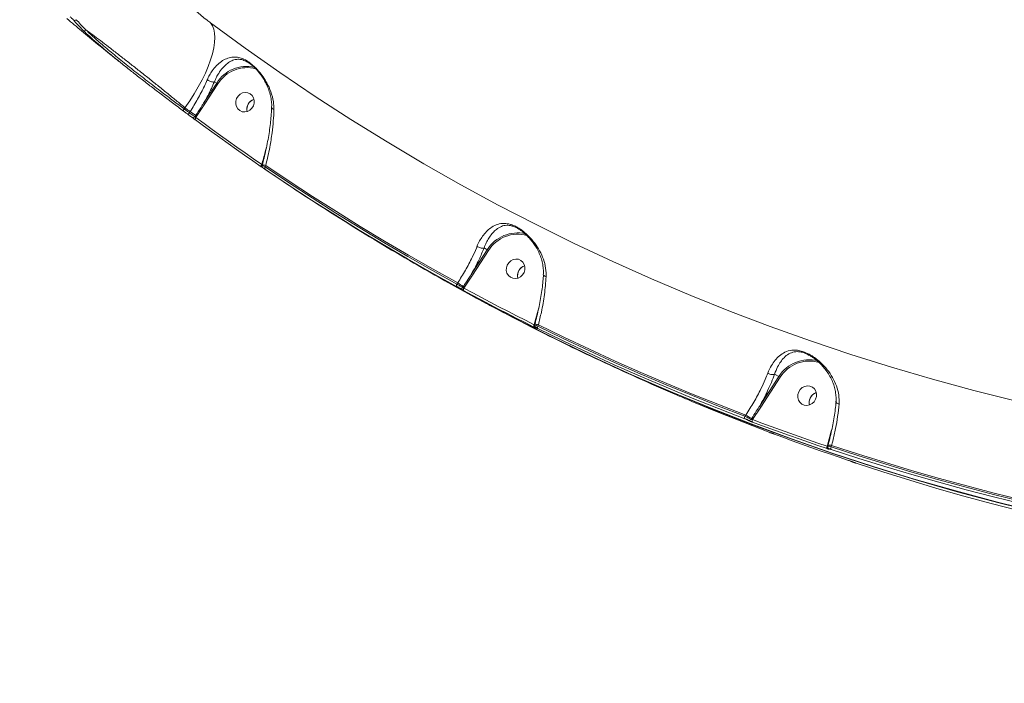
# Model space of a CAD drawing. Units: millimetres. Extents: x 16193 to 27986, y 445 to 11346.
# Drawn here: x 22893 to 23340, y 2400 to 2701 of the extents above; entities that cross this region are included whole.
import ezdxf

# ---------------------------------------------------------------- set-up
doc = ezdxf.new("R2010")
doc.units = ezdxf.units.MM
doc.layers.add('DiKom', color=7, linetype='Continuous')

msp = doc.modelspace()

# ---------------------------------------------------------------- linework, layer by layer
at = {"layer": 'DiKom', "color": 7, "linetype": 'Continuous', "lineweight": 15}
for p, q in [((22976.59, 2662.95), (22982.5, 2672.04)), ((22983.05, 2671.69), (22977.14, 2662.6)), ((22981.44, 2672.63), (22982.5, 2672.04)), ((22968.13, 2660.88), (22967.72, 2660.36)), ((22977.14, 2662.6), (22973.56, 2657.17)), ((22970.1, 2658.59), (22970.46, 2659.15)), ((22972.62, 2656.84), (22973.05, 2657.5)), ((22973.56, 2657.17), (22973.08, 2656.42)), ((23004.68, 2641.54), (23005.07, 2642.95)), ((23003.15, 2634.95), (23003.08, 2634.71)), ((23003.08, 2634.88), (23003.11, 2634.8)), ((23003.47, 2633.63), (23003.52, 2633.6)), ((23003.52, 2633.6), (23003.52, 2633.59)), ((23004.73, 2634.74), (23004.54, 2634.07)), ((23004.32, 2633.06), (23004.52, 2632.92)), ((23097.9, 2585.3), (23105.18, 2596.51)), ((23105.73, 2596.16), (23098.45, 2584.96)), ((23103.72, 2597.31), (23105.18, 2596.51)), ((23098.45, 2584.96), (23094.87, 2579.51)), ((23091.4, 2580.93), (23091.76, 2581.49)), ((23094.03, 2579.35), (23094.35, 2579.84)), ((23094.87, 2579.51), (23094.59, 2579.08)), ((23110.4, 2569.14), (23112.72, 2567.93)), ((23126.47, 2562.64), (23128.2, 2569.02)), ((23128.2, 2569.02), (23128.54, 2570.23)), ((23126.43, 2562.51), (23126.47, 2562.64)), ((23126.74, 2562.67), (23126.63, 2562.27)), ((23126.74, 2562.67), (23126.74, 2562.68)), ((23128.32, 2562.46), (23128.14, 2561.81)), ((23126.55, 2561.91), (23127.93, 2561.21)), ((23128.04, 2560.73), (23128.24, 2560.63)), ((23251.14, 2548.6), (23250.42, 2548.99)), ((23235.42, 2540.05), (23237.35, 2538.99)), ((23228.56, 2525.46), (23237.35, 2538.99)), ((23237.9, 2538.64), (23229.11, 2525.11)), ((23229.11, 2525.11), (23225.46, 2519.56)), ((23221.98, 2520.97), (23222.35, 2521.54)), ((23224.72, 2519.55), (23224.94, 2519.89)), ((23225.46, 2519.56), (23225.38, 2519.45)), ((23259.41, 2507.9), (23261.11, 2514.17)), ((23261.11, 2514.17), (23261.44, 2515.34)), ((23259.28, 2507.41), (23259.41, 2507.9)), ((23259.68, 2507.94), (23259.52, 2507.37)), ((23259.68, 2507.94), (23259.68, 2507.94)), ((23261.26, 2507.73), (23261.08, 2507.09))]:
    msp.add_line(p, q, dxfattribs=at)
at = {"layer": 'DiKom', "color": 7, "linetype": 'Continuous', "lineweight": 15, "flags": 128}
for points in [[(22968.13, 2660.88), (22970.29, 2664.01), (22972.31, 2667.18), (22974.17, 2670.35), (22975.86, 2673.51), (22977.35, 2676.62), (22978.64, 2679.65), (22979.71, 2682.58), (22980.56, 2685.38), (22981.17, 2688.02), (22981.54, 2690.48), (22981.67, 2692.74), (22981.55, 2694.77), (22981.19, 2696.57), (22980.59, 2698.1), (22979.76, 2699.36)], [(22979.76, 2699.36), (22995.35, 2687.94), (23011.15, 2676.83), (23027.15, 2666.03), (23043.36, 2655.54), (23059.77, 2645.37), (23076.36, 2635.51), (23093.15, 2625.98), (23110.11, 2616.77), (23127.25, 2607.9), (23144.56, 2599.35), (23162.03, 2591.14), (23179.66, 2583.26), (23197.44, 2575.73), (23215.37, 2568.53), (23233.45, 2561.68), (23251.66, 2555.18), (23270, 2549.02), (23288.46, 2543.21), (23307.04, 2537.76), (23325.74, 2532.65), (23344.54, 2527.91)], [(22991.5, 2665.05), (22991.13, 2663.83), (22991.1, 2662.57), (22991.42, 2661.38), (22992.05, 2660.35), (22992.94, 2659.57), (22994.03, 2659.1), (22995.22, 2658.97), (22996.42, 2659.21), (22997.53, 2659.78), (22998.46, 2660.64), (22999.14, 2661.73), (22999.51, 2662.95), (22999.53, 2664.21), (22999.22, 2665.4), (22998.59, 2666.43), (22997.69, 2667.21), (22996.61, 2667.69), (22995.42, 2667.81), (22994.22, 2667.58), (22993.11, 2667.01), (22992.17, 2666.14), (22991.5, 2665.05)], [(22967.72, 2660.36), (22967.61, 2660.2), (22967.53, 2660.05), (22967.46, 2659.89), (22967.41, 2659.75), (22967.38, 2659.62), (22967.38, 2659.51), (22967.41, 2659.43), (22967.46, 2659.38)], [(22967.72, 2660.36), (22968.02, 2660.14), (22968.31, 2659.92), (22968.61, 2659.7), (22968.91, 2659.48), (22969.2, 2659.25), (22969.5, 2659.03), (22969.8, 2658.81), (22970.1, 2658.59)], [(22970.46, 2659.15), (22970.17, 2659.36), (22969.87, 2659.58), (22969.58, 2659.79), (22969.29, 2660.01), (22969, 2660.23), (22968.71, 2660.44), (22968.42, 2660.66), (22968.13, 2660.88)], [(22969.83, 2657.6), (22969.54, 2657.82), (22969.24, 2658.05), (22968.94, 2658.27), (22968.64, 2658.49), (22968.35, 2658.71), (22968.05, 2658.93), (22967.75, 2659.15), (22967.46, 2659.38)], [(22970.1, 2658.59), (22969.99, 2658.43), (22969.9, 2658.27), (22969.83, 2658.12), (22969.79, 2657.98), (22969.76, 2657.85), (22969.76, 2657.74), (22969.79, 2657.66), (22969.83, 2657.6)], [(22973.08, 2656.42), (22972.97, 2656.26), (22972.89, 2656.1), (22972.82, 2655.95), (22972.77, 2655.8), (22972.75, 2655.68), (22972.75, 2655.57), (22972.77, 2655.49), (22972.82, 2655.43)], [(22973.08, 2656.42), (22976.77, 2653.7), (22980.48, 2651.01), (22984.19, 2648.32), (22987.92, 2645.66), (22991.66, 2643.01), (22995.41, 2640.37), (22999.17, 2637.76), (23002.95, 2635.16)], [(23002.71, 2634.15), (22998.94, 2636.75), (22995.17, 2639.37), (22991.42, 2642), (22987.68, 2644.66), (22983.94, 2647.32), (22980.23, 2650.01), (22976.52, 2652.71), (22972.82, 2655.43)], [(23002.95, 2635.16), (23002.85, 2635), (23002.76, 2634.83), (23002.7, 2634.67), (23002.66, 2634.53), (23002.64, 2634.4), (23002.64, 2634.29), (23002.67, 2634.2), (23002.71, 2634.15)], [(23003.08, 2634.88), (23003.11, 2634.88), (23003.13, 2634.87)], [(23004.54, 2634.07), (23004.44, 2633.91), (23004.36, 2633.75), (23004.3, 2633.59), (23004.25, 2633.44), (23004.23, 2633.31), (23004.24, 2633.2), (23004.26, 2633.12), (23004.31, 2633.06)], [(23004.54, 2634.07), (23015.11, 2626.96), (23025.77, 2619.99), (23036.51, 2613.14), (23047.33, 2606.43), (23058.23, 2599.85), (23069.21, 2593.41), (23080.26, 2587.1), (23091.4, 2580.93)], [(23091.76, 2581.49), (23080.6, 2587.67), (23069.52, 2593.99), (23058.52, 2600.45), (23047.6, 2607.04), (23036.75, 2613.77), (23025.99, 2620.63), (23015.32, 2627.62), (23004.73, 2634.74)], [(23091.24, 2579.88), (23080.09, 2586.06), (23069.03, 2592.37), (23058.04, 2598.82), (23047.13, 2605.4), (23036.3, 2612.12), (23025.55, 2618.97), (23014.89, 2625.95), (23004.31, 2633.06)], [(23114.18, 2589.52), (23113.82, 2588.3), (23113.79, 2587.04), (23114.1, 2585.85), (23114.73, 2584.82), (23115.63, 2584.04), (23116.72, 2583.56), (23117.91, 2583.44), (23119.11, 2583.67), (23120.22, 2584.24), (23121.15, 2585.11), (23121.82, 2586.2), (23122.19, 2587.42), (23122.22, 2588.68), (23121.9, 2589.87), (23121.27, 2590.9), (23120.38, 2591.68), (23119.29, 2592.15), (23118.1, 2592.28), (23116.9, 2592.05), (23115.79, 2591.47), (23114.86, 2590.61), (23114.18, 2589.52)], [(23085.95, 2582.42), (23100.79, 2574.25), (23118.02, 2565.16), (23135.42, 2556.39), (23152.98, 2547.95), (23170.71, 2539.83), (23188.58, 2532.05), (23206.61, 2524.61), (23224.77, 2517.5), (23243.08, 2510.73), (23261.51, 2504.31), (23280.07, 2498.22), (23298.75, 2492.48), (23317.55, 2487.09), (23336.45, 2482.05), (23355.46, 2477.36), (23374.57, 2473.02), (23393.76, 2469.03), (23413.05, 2465.39), (23432.41, 2462.11), (23451.84, 2459.19), (23471.35, 2456.62)], [(23091.4, 2580.93), (23091.31, 2580.76), (23091.24, 2580.59), (23091.19, 2580.43), (23091.16, 2580.27), (23091.15, 2580.14), (23091.16, 2580.03), (23091.19, 2579.94), (23091.24, 2579.88)], [(23472.01, 2456.25), (23452.51, 2458.82), (23433.07, 2461.74), (23413.71, 2465.02), (23394.43, 2468.66), (23375.23, 2472.65), (23356.13, 2476.99), (23337.12, 2481.68), (23318.21, 2486.73), (23299.42, 2492.12), (23280.74, 2497.86), (23262.18, 2503.94), (23243.74, 2510.37), (23225.44, 2517.13), (23207.27, 2524.24), (23189.25, 2531.69), (23171.37, 2539.47), (23153.65, 2547.58), (23136.08, 2556.02), (23118.68, 2564.79), (23101.45, 2573.88), (23092.03, 2579.03)], [(23094.59, 2579.08), (23094.5, 2578.91), (23094.44, 2578.74), (23094.38, 2578.57), (23094.35, 2578.42), (23094.34, 2578.28), (23094.35, 2578.17), (23094.38, 2578.08), (23094.43, 2578.03)], [(23126.3, 2561.44), (23122.29, 2563.45), (23118.28, 2565.48), (23114.28, 2567.53), (23110.3, 2569.6), (23106.32, 2571.68), (23102.35, 2573.78), (23098.38, 2575.89), (23094.43, 2578.03)], [(23094.59, 2579.08), (23098.54, 2576.95), (23102.5, 2574.84), (23106.46, 2572.74), (23110.44, 2570.66), (23114.42, 2568.6), (23118.42, 2566.55), (23122.42, 2564.52), (23126.43, 2562.51)], [(23126.43, 2562.51), (23126.35, 2562.34), (23126.29, 2562.16), (23126.24, 2561.99), (23126.21, 2561.84), (23126.21, 2561.7), (23126.22, 2561.59), (23126.25, 2561.5), (23126.3, 2561.44)], [(23222.35, 2521.54), (23210.37, 2526.15), (23198.46, 2530.9), (23186.6, 2535.8), (23174.81, 2540.84), (23163.09, 2546.03), (23151.43, 2551.37), (23139.84, 2556.84), (23128.32, 2562.46)], [(23126.97, 2561.21), (23127.01, 2561.18), (23127.15, 2561.09)], [(23221.93, 2519.87), (23209.97, 2524.48), (23198.06, 2529.22), (23186.22, 2534.12), (23174.45, 2539.16), (23162.74, 2544.34), (23151.09, 2549.67), (23139.51, 2555.13), (23128.01, 2560.75)], [(23128.14, 2561.81), (23139.64, 2556.21), (23151.2, 2550.74), (23162.84, 2545.42), (23174.54, 2540.24), (23186.31, 2535.21), (23198.14, 2530.32), (23210.03, 2525.57), (23221.98, 2520.97)], [(23246.35, 2532), (23245.98, 2530.78), (23245.96, 2529.52), (23246.27, 2528.33), (23246.9, 2527.3), (23247.8, 2526.52), (23248.88, 2526.05), (23250.08, 2525.92), (23251.28, 2526.15), (23252.39, 2526.73), (23253.32, 2527.59), (23253.99, 2528.68), (23254.36, 2529.9), (23254.39, 2531.16), (23254.07, 2532.35), (23253.44, 2533.38), (23252.55, 2534.16), (23251.46, 2534.63), (23250.27, 2534.76), (23249.07, 2534.53), (23247.96, 2533.96), (23247.03, 2533.09), (23246.35, 2532)], [(23197.94, 2527.7), (23209.37, 2522.97), (23221.27, 2518.23), (23233.23, 2513.62)], [(23259.25, 2506.3), (23254.99, 2507.74), (23250.73, 2509.2), (23246.48, 2510.68), (23242.24, 2512.18), (23238, 2513.69), (23233.77, 2515.22), (23229.55, 2516.78), (23225.33, 2518.34)], [(23225.38, 2519.45), (23229.6, 2517.88), (23233.81, 2516.33), (23238.04, 2514.8), (23242.27, 2513.29), (23246.51, 2511.79), (23250.76, 2510.31), (23255.01, 2508.85), (23259.28, 2507.41)], [(23234.33, 2513.26), (23234.26, 2513.27), (23234.1, 2513.32)], [(23234.97, 2513.01), (23239.19, 2511.45), (23243.41, 2509.89), (23247.64, 2508.36), (23251.88, 2506.85), (23256.12, 2505.35), (23260.37, 2503.87), (23264.63, 2502.41), (23268.9, 2500.97)], [(23359.57, 2478.46), (23347.1, 2481.38), (23334.67, 2484.44), (23322.28, 2487.66), (23309.94, 2491.03), (23297.65, 2494.54), (23285.4, 2498.21), (23273.21, 2502.02), (23261.06, 2505.98)], [(23261.08, 2507.09), (23273.22, 2503.13), (23285.4, 2499.33), (23297.64, 2495.66), (23309.92, 2492.15), (23322.25, 2488.79), (23334.63, 2485.57), (23347.05, 2482.51), (23359.51, 2479.6)], [(23359.89, 2480.18), (23347.41, 2483.1), (23334.96, 2486.17), (23322.56, 2489.39), (23310.2, 2492.76), (23297.89, 2496.28), (23285.63, 2499.94), (23273.42, 2503.76), (23261.26, 2507.73)], [(23272.36, 2499.73), (23284.51, 2495.77), (23296.71, 2491.96), (23308.95, 2488.29), (23321.25, 2484.78), (23333.59, 2481.41), (23345.97, 2478.19), (23358.4, 2475.13), (23370.88, 2472.21)]]:
    msp.add_lwpolyline(points, dxfattribs=at)
at = {"layer": 'DiKom', "color": 3, "lineweight": 15}
msp.add_arc((23569.22, 3573.58), 3128.87, 228.83059, 347.35278, dxfattribs=at)
at = {"layer": 'DiKom', "color": 7, "linetype": 'Continuous', "lineweight": 15}
for centre, radius, start, end in [((22918.12, 2701.48), 0.989, 234.2119, 318.2618), ((22922.49, 2696.75), 0.941, 239.9122, 322.7806), ((22996.2, 2663.54), 16.12, 77.7338, 148.177), ((22996.3, 2663.47), 15.6, 75.2034, 148.1922), ((22976.97, 2662.69), 10.87, 55.9677, 59.4056), ((23000.95, 2660.28), 4.73, 108.6651, 193.462), ((23000.92, 2660.33), 4.68, 108.5423, 156.231), ((22971.06, 2653.59), 10.87, 55.9676, 59.4057), ((23000.85, 2660.27), 4.64, 155.307, 193.6601), ((23005.53, 2711.39), 62.93, 236.1299, 238.9253), ((22971.81, 2657.31), 0.933, 238.531, 330.0749), ((22966.55, 2646.72), 12.59, 56.1299, 58.9253), ((23003.8, 2634.43), 0.849, 147.8363, 228.5639), ((23003.37, 2630.64), 4.32, 71.6247, 92.8723), ((23118.87, 2588.02), 16.11, 77.0181, 148.195), ((23118.98, 2587.95), 15.59, 74.5243, 148.2088), ((23099.65, 2587.15), 10.87, 55.9677, 59.4056), ((23123.63, 2584.75), 4.73, 108.6688, 193.4583), ((23123.6, 2584.79), 4.68, 108.5423, 156.231), ((23092.37, 2575.95), 10.87, 55.9676, 59.4057), ((23123.54, 2584.74), 4.64, 155.307, 193.6601), ((23126.83, 2633.74), 62.93, 236.1299, 238.9253), ((23093.21, 2579.82), 0.944, 246.4682, 330.0533), ((23087.85, 2569.06), 12.59, 56.1299, 58.9253), ((23127, 2564.74), 2.16, 255.8316, 262.4673), ((23126.93, 2558.25), 4.44, 71.8028, 92.4696), ((23128.97, 2561.17), 1.06, 142.3753, 203.6436), ((23251.02, 2530.52), 16.08, 75.8652, 148.224), ((23251.13, 2530.45), 15.56, 73.4475, 148.2349), ((23231.82, 2529.64), 10.87, 55.9677, 59.4056), ((23255.8, 2527.23), 4.73, 108.6698, 193.4573), ((23255.77, 2527.28), 4.68, 108.5423, 156.231), ((23255.71, 2527.22), 4.64, 155.307, 193.6601), ((23223.03, 2516.11), 10.87, 55.9676, 59.4057), ((23222.96, 2520.38), 1.14, 148.3812, 206.0694), ((23257.42, 2573.79), 62.93, 236.1299, 238.9253), ((23223.89, 2520.03), 0.957, 254.3359, 330.0759), ((23218.44, 2509.11), 12.59, 56.1299, 58.9253), ((23226.35, 2518.85), 1.14, 148.3832, 206.4975), ((23260.29, 2506.84), 1.17, 150.4763, 207.3292), ((23259.94, 2510), 2.16, 255.8316, 262.4673), ((23259.87, 2503.51), 4.44, 71.8092, 92.4552), ((23260.47, 2507.03), 0.947, 225.2277, 250.5415), ((23262.11, 2506.51), 1.18, 150.7899, 207.0403)]:
    msp.add_arc(centre, radius, start, end, dxfattribs=at)
for points, knots in [([(22970.45, 2707.49), (22970.76, 2707.11), (22971.4, 2706.35), (22973.3, 2704.58), (22975.62, 2702.6), (22977.88, 2700.78), (22979.22, 2699.77), (22979.76, 2699.36)], [0, 0, 0, 0, 0.209907, 0.422895, 0.638264, 0.855354, 1, 1, 1, 1]), ([(22914.62, 2701.29), (22916.82, 2699.44), (22923.78, 2693.58), (22931.66, 2687.09), (22937.41, 2682.56), (22938.28, 2681.87)], [0, 0, 0, 0, 0.281907, 0.891171, 1, 1, 1, 1]), ([(22917.54, 2700.68), (22917.46, 2700.77), (22917.29, 2700.97), (22916.91, 2701.35), (22916.49, 2701.74), (22916.23, 2701.97), (22916.1, 2702.08)], [0, 0, 0, 0, 0.297464, 0.589027, 0.802845, 1, 1, 1, 1]), ([(22922.02, 2695.94), (22921.15, 2696.8), (22919.4, 2698.53), (22918.17, 2699.96), (22917.54, 2700.68)], [0, 0, 0, 0, 0.496492, 1, 1, 1, 1]), ([(22918.86, 2700.82), (22919.46, 2700.13), (22920.67, 2698.73), (22922.38, 2697.03), (22923.24, 2696.18)], [0, 0, 0, 0, 0.496483, 1, 1, 1, 1]), ([(22968.13, 2660.88), (22966.8, 2661.97), (22964.14, 2664.17), (22959.94, 2667.59), (22955.63, 2671.06), (22951.27, 2674.55), (22946.92, 2678.01), (22942.61, 2681.4), (22938.42, 2684.66), (22934.4, 2687.77), (22930.61, 2690.67), (22927.08, 2693.33), (22924.69, 2695.11), (22923.47, 2696.01), (22923.24, 2696.18)], [0, 0, 0, 0, 0.087443, 0.174885, 0.263313, 0.352018, 0.440446, 0.529749, 0.619339, 0.708642, 0.798551, 0.888751, 0.97866, 1, 1, 1, 1]), ([(22923.24, 2696.18), (22924.58, 2694.9), (22926.61, 2692.97), (22929.91, 2690.07), (22933.43, 2687.06), (22937.3, 2683.86), (22941.4, 2680.56), (22945.63, 2677.2), (22950.01, 2673.79), (22954.42, 2670.4), (22958.35, 2667.41), (22962.85, 2664), (22966.09, 2661.58), (22967.72, 2660.36)], [0, 0, 0, 0, 0.130741, 0.197815, 0.265384, 0.396115, 0.463201, 0.530784, 0.661198, 0.728102, 0.795493, 0.896889, 1, 1, 1, 1]), ([(22967.46, 2659.38), (22965.8, 2660.61), (22962.5, 2663.09), (22957.56, 2666.83), (22952.81, 2670.46), (22948.31, 2673.93), (22943.87, 2677.4), (22939.57, 2680.82), (22935.44, 2684.16), (22931.56, 2687.38), (22928, 2690.44), (22924.76, 2693.33), (22922.93, 2695.07), (22922.02, 2695.94)], [0, 0, 0, 0, 0.102184, 0.204368, 0.292491, 0.380892, 0.469013, 0.557403, 0.646077, 0.734468, 0.822883, 0.911581, 1, 1, 1, 1]), ([(22978.16, 2673.51), (22978.51, 2674.24), (22979.21, 2675.72), (22980.64, 2677.96), (22982.44, 2680.13), (22984.62, 2681.97), (22986.92, 2683.25), (22989.14, 2683.87), (22991.34, 2683.93), (22993.57, 2683.48), (22995.69, 2682.51), (22997.53, 2681.27), (22998.95, 2680.13), (23000.35, 2678.8), (23001.95, 2677.04), (23003.63, 2674.84), (23005.52, 2671.77), (23007.18, 2668.06), (23008.3, 2663.96), (23008.4, 2661.24), (23008.44, 2660.02)], [0, 0, 0, 0, 0.0446305, 0.0901844, 0.1578887, 0.2276906, 0.2976102, 0.3691165, 0.424259, 0.4808154, 0.5408157, 0.5708599, 0.6019605, 0.6340833, 0.6670382, 0.7192629, 0.7727753, 0.8517178, 0.932987, 1, 1, 1, 1]), ([(22996.22, 2681.71), (22995.57, 2682.03), (22994.2, 2682.72), (22992.47, 2682.92), (22990.66, 2682.75), (22988.82, 2682.03), (22986.94, 2680.74), (22985.12, 2678.92), (22983.59, 2676.86), (22982.36, 2674.71), (22981.73, 2673.35), (22981.43, 2672.63), (22981.43, 2672.63)], [0, 0, 0, 0, 0.0901687, 0.1913987, 0.2960587, 0.4293638, 0.5653619, 0.6955685, 0.8289431, 0.9137167, 0.999955, 1, 1, 1, 1]), ([(22996.57, 2681.55), (22996.56, 2681.55), (22996.43, 2681.63), (22996.32, 2681.67), (22996.22, 2681.71)], [0, 0, 0, 0, 0.07851, 1, 1, 1, 1]), ([(22996.56, 2681.54), (22996.71, 2681.45), (22997.21, 2681.16), (22998.13, 2680.48), (22999.26, 2679.52), (23000.4, 2678.38), (23001.54, 2677.07), (23002.71, 2675.53), (23003.87, 2673.76), (23004.98, 2671.72), (23005.98, 2669.43), (23006.78, 2666.95), (23007.28, 2664.4), (23007.49, 2662.38), (23007.41, 2661.24), (23007.39, 2660.95)], [0, 0, 0, 0, 0.024954, 0.082552, 0.140638, 0.201373, 0.267241, 0.341074, 0.425997, 0.519845, 0.625128, 0.736874, 0.849683, 0.96162, 1, 1, 1, 1]), ([(22970.46, 2659.15), (22971.62, 2661.03), (22973.99, 2664.85), (22976.49, 2669.71), (22977.75, 2672.57), (22978.16, 2673.51)], [0, 0, 0, 0, 0.395874, 0.80322, 1, 1, 1, 1]), ([(22981.44, 2672.63), (22981, 2671.64), (22980.07, 2669.55), (22978.46, 2666.31), (22977.21, 2664.07), (22976.59, 2662.95)], [0, 0, 0, 0, 0.309353, 0.653214, 1, 1, 1, 1]), ([(22981.43, 2672.63), (22981.27, 2672.59), (22980.93, 2672.52), (22980.2, 2672.62), (22979.41, 2672.85), (22978.75, 2673.15), (22978.35, 2673.38), (22978.2, 2673.48), (22978.16, 2673.51)], [0, 0, 0, 0, 0.212342, 0.424684, 0.637027, 0.84937, 0.965475, 1, 1, 1, 1]), ([(22981.43, 2672.63), (22981.44, 2672.63), (22981.44, 2672.63), (22981.44, 2672.63), (22981.44, 2672.63)], [0, 0, 0, 0, 0.802565, 1, 1, 1, 1]), ([(22973.05, 2657.5), (22973.23, 2657.78), (22974.14, 2659.17), (22975.33, 2660.98), (22976.32, 2662.53), (22976.59, 2662.95)], [0, 0, 0, 0, 0.153656, 0.768303, 1, 1, 1, 1]), ([(23007.41, 2660.93), (23007.4, 2660.5), (23007.35, 2659), (23007.13, 2656.27), (23006.76, 2652.79), (23006.25, 2649.19), (23005.62, 2645.52), (23004.86, 2641.8), (23004.04, 2638.27), (23003.42, 2636), (23003.14, 2634.96)], [0, 0, 0, 0, 0.0532962, 0.1876183, 0.3235497, 0.4610332, 0.5999063, 0.7399086, 0.8807021, 1, 1, 1, 1]), ([(23007.45, 2660.95), (23007.45, 2660.85), (23007.46, 2660.63), (23007.78, 2660.32), (23008.17, 2660.12), (23008.4, 2660.03), (23008.44, 2660.02)], [0, 0, 0, 0, 0.270997, 0.624688, 0.939716, 1, 1, 1, 1]), ([(22971.33, 2656.51), (22971.24, 2656.57), (22971.07, 2656.69), (22970.7, 2656.96), (22970.3, 2657.26), (22970, 2657.48), (22969.85, 2657.59), (22969.83, 2657.6)], [0, 0, 0, 0, 0.240736, 0.481357, 0.722092, 0.962799, 1, 1, 1, 1]), ([(22970.1, 2658.59), (22970.13, 2658.57), (22970.38, 2658.39), (22970.87, 2658.04), (22971.56, 2657.56), (22972.19, 2657.13), (22972.48, 2656.94), (22972.62, 2656.84)], [0, 0, 0, 0, 0.0372364, 0.2781056, 0.5188615, 0.7593902, 1, 1, 1, 1]), ([(22972.82, 2655.43), (22972.8, 2655.44), (22972.66, 2655.55), (22972.36, 2655.77), (22971.95, 2656.07), (22971.58, 2656.33), (22971.41, 2656.45), (22971.33, 2656.51)], [0, 0, 0, 0, 0.037232, 0.277876, 0.518581, 0.759234, 1, 1, 1, 1]), ([(22972.62, 2656.84), (22972.65, 2656.82), (22972.7, 2656.77), (22972.81, 2656.67), (22972.94, 2656.55), (22973.03, 2656.47), (22973.07, 2656.43), (22973.08, 2656.42)], [0, 0, 0, 0, 0.240255, 0.481153, 0.722279, 0.962859, 1, 1, 1, 1]), ([(23008.44, 2660.02), (23008.37, 2658.32), (23008.23, 2654.91), (23007.61, 2649.2), (23006.75, 2643.81), (23005.75, 2638.87), (23005.07, 2636.12), (23004.73, 2634.74)], [0, 0, 0, 0, 0.2106475, 0.4247497, 0.6762129, 0.837399, 1, 1, 1, 1]), ([(23002.95, 2635.16), (23003.01, 2635.36), (23003.59, 2637.49), (23004.17, 2639.62), (23004.68, 2641.54)], [0, 0, 0, 0, 0.0974053, 1, 1, 1, 1]), ([(23003.23, 2633.79), (23003.19, 2633.82), (23003.05, 2633.92), (23002.85, 2634.05), (23002.71, 2634.15)], [0, 0, 0, 0, 0.287921, 1, 1, 1, 1]), ([(23002.95, 2635.16), (23002.98, 2635.09), (23003.03, 2634.99), (23003.07, 2634.91), (23003.08, 2634.88)], [0, 0, 0, 0, 0.720851, 1, 1, 1, 1]), ([(23003.1, 2634.71), (23003.08, 2634.68), (23003.04, 2634.56), (23003.05, 2634.34), (23003.1, 2634.11), (23003.19, 2633.93), (23003.29, 2633.8), (23003.37, 2633.72), (23003.42, 2633.67), (23003.45, 2633.65), (23003.46, 2633.64), (23003.47, 2633.63), (23003.49, 2633.62), (23003.51, 2633.6), (23003.53, 2633.59)], [0, 0, 0, 0, 0.068719, 0.255731, 0.412804, 0.544849, 0.65185, 0.731869, 0.773649, 0.795318, 0.813386, 0.84046, 0.901016, 1, 1, 1, 1]), ([(23003.12, 2634.7), (23003.11, 2634.71), (23003.08, 2634.74), (23003.33, 2634.64), (23003.82, 2634.42), (23004.3, 2634.19), (23004.54, 2634.07)], [0, 0, 0, 0, 0.110501, 0.403119, 0.703228, 1, 1, 1, 1]), ([(23003.51, 2633.6), (23003.53, 2633.59), (23003.57, 2633.57), (23003.47, 2633.63), (23003.42, 2633.67)], [0, 0, 0, 0, 0.500375, 1, 1, 1, 1]), ([(23003.53, 2633.59), (23003.52, 2633.6), (23003.45, 2633.64), (23003.49, 2633.62), (23003.51, 2633.6)], [0, 0, 0, 0, 0.210534, 1, 1, 1, 1]), ([(23004.31, 2633.06), (23004.18, 2633.16), (23003.9, 2633.34), (23003.63, 2633.53), (23003.56, 2633.57), (23003.53, 2633.59)], [0, 0, 0, 0, 0.3678916, 0.7363807, 1, 1, 1, 1]), ([(23004.44, 2633.02), (23006.52, 2631.58), (23013.72, 2626.63), (23026.21, 2618.44), (23041.91, 2608.43), (23057.79, 2598.72), (23072.47, 2590.04), (23081.92, 2584.72), (23085.96, 2582.45)], [0, 0, 0, 0, 0.078968, 0.273, 0.467011, 0.661005, 0.854984, 1, 1, 1, 1]), ([(23100.5, 2597.99), (23100.6, 2598.21), (23101.05, 2599.29), (23101.99, 2601.1), (23103.49, 2603.31), (23105.24, 2605.25), (23107.38, 2606.94), (23109.88, 2608.14), (23112.62, 2608.58), (23115.13, 2608.21), (23117.12, 2607.51), (23118.67, 2606.75), (23120.24, 2605.78), (23121.91, 2604.52), (23123.66, 2602.96), (23125.78, 2600.7), (23127.95, 2597.77), (23129.93, 2594.12), (23131.32, 2590.19), (23131.88, 2586.84), (23131.84, 2584.84), (23131.83, 2584.25)], [0, 0, 0, 0, 0.013455, 0.065765, 0.119236, 0.18263, 0.247357, 0.325033, 0.40535, 0.467846, 0.49856, 0.530298, 0.560972, 0.592625, 0.634046, 0.676491, 0.747173, 0.819757, 0.892843, 0.968065, 1, 1, 1, 1]), ([(23118.83, 2606.25), (23118.13, 2606.6), (23117.24, 2607.04), (23115.59, 2607.52), (23113.71, 2607.72), (23111.46, 2607.17), (23109.44, 2605.94), (23107.67, 2604.25), (23106.23, 2602.38), (23104.98, 2600.27), (23104.19, 2598.56), (23103.79, 2597.52), (23103.72, 2597.32), (23103.72, 2597.31)], [0, 0, 0, 0, 0.085568, 0.107177, 0.220575, 0.367817, 0.520794, 0.644055, 0.769419, 0.870949, 0.974298, 0.999939, 1, 1, 1, 1]), ([(23119.1, 2606.09), (23119.03, 2606.14), (23118.94, 2606.2), (23118.85, 2606.24), (23118.83, 2606.25)], [0, 0, 0, 0, 0.791476, 1, 1, 1, 1]), ([(23119.1, 2606.08), (23119.31, 2605.96), (23119.93, 2605.6), (23121, 2604.82), (23122.3, 2603.75), (23123.64, 2602.45), (23124.99, 2600.94), (23126.34, 2599.15), (23127.64, 2597.11), (23128.79, 2594.81), (23129.73, 2592.34), (23130.35, 2589.8), (23130.66, 2587.38), (23130.6, 2585.84), (23130.57, 2585.15)], [0, 0, 0, 0, 0.029839, 0.086366, 0.149283, 0.219711, 0.297633, 0.383027, 0.482192, 0.587441, 0.696876, 0.807429, 0.91356, 1, 1, 1, 1]), ([(23091.76, 2581.49), (23092.95, 2583.37), (23095.36, 2587.19), (23098.13, 2592.53), (23099.75, 2596.12), (23100.41, 2597.74), (23100.5, 2597.99)], [0, 0, 0, 0, 0.343499, 0.69694, 0.954531, 1, 1, 1, 1]), ([(23103.72, 2597.31), (23103.54, 2597.27), (23103.19, 2597.17), (23102.45, 2597.22), (23101.65, 2597.42), (23101.03, 2597.69), (23100.66, 2597.89), (23100.54, 2597.96), (23100.5, 2597.99)], [0, 0, 0, 0, 0.2204855, 0.440971, 0.6614568, 0.8819434, 0.9635568, 1, 1, 1, 1]), ([(23103.72, 2597.31), (23102.99, 2595.57), (23101.8, 2592.73), (23099.78, 2588.69), (23098.53, 2586.43), (23097.9, 2585.3)], [0, 0, 0, 0, 0.442701, 0.720167, 1, 1, 1, 1]), ([(23103.72, 2597.31), (23103.72, 2597.32), (23103.72, 2597.32), (23103.72, 2597.32), (23103.72, 2597.31)], [0, 0, 0, 0, 0.695946, 1, 1, 1, 1]), ([(23094.35, 2579.84), (23094.53, 2580.12), (23095.44, 2581.52), (23096.64, 2583.33), (23097.63, 2584.88), (23097.9, 2585.3)], [0, 0, 0, 0, 0.153312, 0.766583, 1, 1, 1, 1]), ([(23130.63, 2585.17), (23130.56, 2584.19), (23130.41, 2582.12), (23130.03, 2578.81), (23129.51, 2575.3), (23128.88, 2571.72), (23128.11, 2568.12), (23127.39, 2565.09), (23126.88, 2563.3), (23126.71, 2562.69)], [0, 0, 0, 0, 0.1357799, 0.2896425, 0.4451441, 0.6020201, 0.759903, 0.918354, 1, 1, 1, 1]), ([(23130.66, 2585.16), (23130.67, 2585.07), (23130.67, 2584.88), (23131.01, 2584.58), (23131.42, 2584.38), (23131.72, 2584.28), (23131.79, 2584.26), (23131.83, 2584.25)], [0, 0, 0, 0, 0.239954, 0.567931, 0.895909, 0.944824, 1, 1, 1, 1]), ([(23091.4, 2580.93), (23091.44, 2580.91), (23091.7, 2580.75), (23092.23, 2580.44), (23092.95, 2580.01), (23093.59, 2579.62), (23093.88, 2579.44), (23094.03, 2579.35)], [0, 0, 0, 0, 0.04226, 0.281983, 0.521272, 0.760622, 1, 1, 1, 1]), ([(23131.83, 2584.25), (23131.75, 2582.94), (23131.58, 2580.3), (23131.1, 2576.26), (23130.48, 2572.21), (23129.6, 2567.6), (23128.79, 2564.37), (23128.32, 2562.46)], [0, 0, 0, 0, 0.187285, 0.376551, 0.557006, 0.739197, 1, 1, 1, 1]), ([(23092.83, 2578.95), (23092.75, 2579.01), (23092.57, 2579.12), (23092.18, 2579.35), (23091.75, 2579.6), (23091.42, 2579.78), (23091.26, 2579.87), (23091.24, 2579.88)], [0, 0, 0, 0, 0.239387, 0.47867, 0.717915, 0.957711, 1, 1, 1, 1]), ([(23094.43, 2578.03), (23094.41, 2578.04), (23094.25, 2578.13), (23093.92, 2578.31), (23093.49, 2578.56), (23093.09, 2578.79), (23092.92, 2578.9), (23092.83, 2578.95)], [0, 0, 0, 0, 0.042616, 0.282457, 0.521621, 0.760758, 1, 1, 1, 1]), ([(23094.03, 2579.35), (23094.06, 2579.33), (23094.11, 2579.29), (23094.25, 2579.22), (23094.4, 2579.15), (23094.52, 2579.11), (23094.58, 2579.09), (23094.59, 2579.08)], [0, 0, 0, 0, 0.2368888, 0.4742431, 0.7137485, 0.9566078, 1, 1, 1, 1]), ([(23098.13, 2575.73), (23100.87, 2574.21), (23104.32, 2572.31), (23107.81, 2570.49), (23108.52, 2570.12)], [0, 0, 0, 0, 0.796707, 1, 1, 1, 1]), ([(23113.96, 2567.28), (23116.93, 2565.72), (23125.39, 2561.26), (23139.5, 2554.23), (23156.27, 2546.16), (23173.2, 2538.41), (23187.09, 2532.26), (23195.39, 2528.8), (23197.96, 2527.73)], [0, 0, 0, 0, 0.10848, 0.308889, 0.509301, 0.709718, 0.910144, 1, 1, 1, 1]), ([(23126.43, 2562.51), (23126.47, 2562.46), (23126.55, 2562.37), (23126.63, 2562.27), (23126.68, 2562.22), (23126.68, 2562.22), (23126.68, 2562.22)], [0, 0, 0, 0, 0.305149, 0.598366, 0.872246, 1, 1, 1, 1]), ([(23126.64, 2562.27), (23126.63, 2562.25), (23126.58, 2562.13), (23126.59, 2561.91), (23126.65, 2561.65), (23126.75, 2561.45), (23126.86, 2561.31), (23126.95, 2561.23), (23126.99, 2561.2), (23127, 2561.19)], [0, 0, 0, 0, 0.051409, 0.293261, 0.493457, 0.665641, 0.812421, 0.935566, 1, 1, 1, 1]), ([(23126.66, 2562.26), (23126.66, 2562.27), (23126.64, 2562.31), (23126.91, 2562.25), (23127.42, 2562.09), (23127.9, 2561.9), (23128.14, 2561.81)], [0, 0, 0, 0, 0.138537, 0.424228, 0.712797, 1, 1, 1, 1]), ([(23127.15, 2561.09), (23127.16, 2561.09), (23127.19, 2561.06), (23127.18, 2561.04), (23127.02, 2561.1), (23126.72, 2561.24), (23126.44, 2561.37), (23126.3, 2561.44)], [0, 0, 0, 0, 0.027856, 0.265019, 0.50771, 0.753962, 1, 1, 1, 1]), ([(23128.01, 2560.75), (23127.87, 2560.81), (23127.59, 2560.95), (23127.29, 2561.08), (23127.13, 2561.14), (23127.12, 2561.12), (23127.15, 2561.09), (23127.15, 2561.09)], [0, 0, 0, 0, 0.245788, 0.491791, 0.734288, 0.971525, 1, 1, 1, 1]), ([(23232.31, 2540.52), (23232.85, 2541.74), (23233.83, 2543.95), (23235.65, 2546.47), (23237.66, 2548.53), (23240.09, 2550.14), (23242.58, 2550.93), (23244.91, 2551.02), (23247.03, 2550.75), (23249.62, 2549.91), (23252.24, 2548.5), (23254.52, 2546.9), (23256.9, 2544.85), (23259.4, 2542.12), (23261.78, 2538.63), (23263.56, 2534.77), (23264.67, 2530.7), (23264.65, 2527.91), (23264.63, 2526.56)], [0, 0, 0, 0, 0.078552, 0.142408, 0.207609, 0.285691, 0.366535, 0.405099, 0.444843, 0.497437, 0.549685, 0.591785, 0.634933, 0.70636, 0.779722, 0.853322, 0.929139, 1, 1, 1, 1]), ([(23250.42, 2548.99), (23250.21, 2549.11), (23249.19, 2549.68), (23247.54, 2550.13), (23245.77, 2550.34), (23244.81, 2550.26), (23243.41, 2550.02), (23241.73, 2549.33), (23239.77, 2547.74), (23238.13, 2545.73), (23236.68, 2543.3), (23235.82, 2541.26), (23235.42, 2540.05), (23235.42, 2540.05)], [0, 0, 0, 0, 0.025315, 0.120912, 0.190821, 0.263861, 0.267598, 0.421236, 0.581257, 0.710374, 0.841706, 0.999919, 1, 1, 1, 1]), ([(23250.43, 2549.01), (23250.66, 2548.9), (23251.32, 2548.59), (23252.46, 2547.88), (23253.86, 2546.88), (23255.34, 2545.62), (23256.86, 2544.11), (23258.41, 2542.29), (23259.89, 2540.17), (23261.2, 2537.81), (23262.24, 2535.34), (23262.94, 2532.81), (23263.27, 2530.3), (23263.36, 2528.5), (23263.23, 2527.57), (23263.21, 2527.45)], [0, 0, 0, 0, 0.027905, 0.080689, 0.143322, 0.21272, 0.291095, 0.37985, 0.481179, 0.585576, 0.690676, 0.792354, 0.890544, 0.985742, 1, 1, 1, 1]), ([(23222.35, 2521.54), (23223.6, 2523.49), (23226.13, 2527.43), (23229.01, 2532.89), (23231.04, 2537.27), (23231.94, 2539.58), (23232.31, 2540.52)], [0, 0, 0, 0, 0.307258, 0.623318, 0.846353, 1, 1, 1, 1]), ([(23235.42, 2540.05), (23234.96, 2538.83), (23234.02, 2536.36), (23232.34, 2532.66), (23230.53, 2529.01), (23229.22, 2526.65), (23228.56, 2525.46)], [0, 0, 0, 0, 0.259545, 0.521839, 0.75988, 1, 1, 1, 1]), ([(23235.42, 2540.05), (23235.24, 2539.99), (23234.88, 2539.87), (23234.12, 2539.88), (23233.31, 2540.06), (23232.74, 2540.29), (23232.42, 2540.45), (23232.35, 2540.5), (23232.31, 2540.52)], [0, 0, 0, 0, 0.231622, 0.4632441, 0.6948665, 0.9264897, 0.9610341, 1, 1, 1, 1]), ([(23235.42, 2540.05), (23235.42, 2540.05), (23235.42, 2540.05), (23235.42, 2540.05), (23235.42, 2540.05)], [0, 0, 0, 0, 0.621217, 1, 1, 1, 1]), ([(23263.25, 2527.45), (23263.23, 2527.18), (23263.13, 2525.82), (23262.81, 2523.26), (23262.3, 2519.8), (23261.66, 2516.27), (23260.89, 2512.72), (23260.22, 2509.94), (23259.77, 2508.36), (23259.65, 2507.95)], [0, 0, 0, 0, 0.043117, 0.218898, 0.396476, 0.575502, 0.755513, 0.935977, 1, 1, 1, 1]), ([(23264.63, 2526.56), (23264.45, 2524.7), (23264.08, 2521.04), (23263.1, 2515.37), (23262.12, 2510.94), (23261.44, 2508.4), (23261.26, 2507.73)], [0, 0, 0, 0, 0.302892, 0.594461, 0.892029, 1, 1, 1, 1]), ([(23263.3, 2527.44), (23263.3, 2527.37), (23263.31, 2527.2), (23263.65, 2526.92), (23264.1, 2526.72), (23264.46, 2526.61), (23264.59, 2526.57), (23264.63, 2526.56)], [0, 0, 0, 0, 0.230905, 0.534243, 0.837581, 0.949863, 1, 1, 1, 1]), ([(23224.94, 2519.89), (23225.12, 2520.17), (23226.03, 2521.57), (23227.25, 2523.42), (23228.26, 2525), (23228.56, 2525.46)], [0, 0, 0, 0, 0.150422, 0.752128, 1, 1, 1, 1]), ([(23223.63, 2519.11), (23223.54, 2519.16), (23223.36, 2519.25), (23222.96, 2519.45), (23222.5, 2519.65), (23222.15, 2519.79), (23221.96, 2519.86), (23221.93, 2519.87)], [0, 0, 0, 0, 0.234072, 0.467965, 0.703963, 0.944859, 1, 1, 1, 1]), ([(23221.98, 2520.97), (23222.04, 2520.95), (23222.32, 2520.81), (23222.89, 2520.53), (23223.62, 2520.15), (23224.28, 2519.8), (23224.57, 2519.63), (23224.72, 2519.55)], [0, 0, 0, 0, 0.054763, 0.294409, 0.530125, 0.764688, 1, 1, 1, 1]), ([(23225.33, 2518.34), (23225.3, 2518.36), (23225.12, 2518.43), (23224.76, 2518.57), (23224.3, 2518.77), (23223.9, 2518.96), (23223.72, 2519.06), (23223.63, 2519.11)], [0, 0, 0, 0, 0.055773, 0.296804, 0.532662, 0.766239, 1, 1, 1, 1]), ([(23224.72, 2519.55), (23224.75, 2519.54), (23224.81, 2519.51), (23224.97, 2519.47), (23225.15, 2519.45), (23225.29, 2519.45), (23225.37, 2519.45), (23225.38, 2519.45)], [0, 0, 0, 0, 0.217862, 0.443589, 0.683599, 0.939773, 1, 1, 1, 1]), ([(23233.23, 2513.62), (23233.39, 2513.56), (23233.55, 2513.5), (23233.65, 2513.47), (23233.66, 2513.46)], [0, 0, 0, 0, 0.96374, 1, 1, 1, 1]), ([(23233.66, 2513.46), (23233.7, 2513.45), (23233.9, 2513.38), (23234.03, 2513.33), (23234.15, 2513.29), (23234.18, 2513.28)], [0, 0, 0, 0, 0.155687, 0.790045, 1, 1, 1, 1]), ([(23233.66, 2513.46), (23233.77, 2513.42), (23233.99, 2513.34), (23234.14, 2513.29), (23234.14, 2513.3), (23234.11, 2513.31), (23234.1, 2513.32)], [0, 0, 0, 0, 0.3178068, 0.6433223, 0.9617772, 1, 1, 1, 1]), ([(23234.1, 2513.32), (23234.1, 2513.32), (23234.06, 2513.33), (23234.06, 2513.34), (23234.23, 2513.29), (23234.54, 2513.18), (23234.83, 2513.07), (23234.97, 2513.01)], [0, 0, 0, 0, 0.027856, 0.265019, 0.50771, 0.753962, 1, 1, 1, 1]), ([(23234.18, 2513.3), (23234.18, 2513.3), (23234.18, 2513.3), (23234.24, 2513.28), (23234.39, 2513.23), (23234.71, 2513.11), (23235.03, 2512.99), (23235.21, 2512.92)], [0, 0, 0, 0, 0.046852, 0.163181, 0.366746, 0.645576, 1, 1, 1, 1]), ([(23260.16, 2506.14), (23260.16, 2506.13), (23260.19, 2506.1), (23260.18, 2506.07), (23260, 2506.08), (23259.69, 2506.16), (23259.4, 2506.25), (23259.25, 2506.3)], [0, 0, 0, 0, 0.038572, 0.27809, 0.518356, 0.759231, 1, 1, 1, 1]), ([(23259.28, 2507.41), (23259.32, 2507.39), (23259.41, 2507.34), (23259.51, 2507.3), (23259.56, 2507.28), (23259.56, 2507.29), (23259.56, 2507.3)], [0, 0, 0, 0, 0.286671, 0.570331, 0.850551, 1, 1, 1, 1]), ([(23259.54, 2507.37), (23259.51, 2507.28), (23259.46, 2507.09), (23259.52, 2506.8), (23259.63, 2506.56), (23259.74, 2506.42), (23259.8, 2506.37), (23259.81, 2506.36)], [0, 0, 0, 0, 0.2421164, 0.5122478, 0.7447407, 0.9552552, 1, 1, 1, 1]), ([(23259.56, 2507.36), (23259.56, 2507.38), (23259.55, 2507.43), (23259.84, 2507.4), (23260.36, 2507.3), (23260.84, 2507.16), (23261.08, 2507.09)], [0, 0, 0, 0, 0.151753, 0.434177, 0.717228, 1, 1, 1, 1]), ([(23261.06, 2505.98), (23260.92, 2506.02), (23260.63, 2506.11), (23260.32, 2506.19), (23260.14, 2506.21), (23260.12, 2506.17), (23260.15, 2506.14), (23260.16, 2506.14)], [0, 0, 0, 0, 0.240665, 0.481436, 0.721633, 0.961201, 1, 1, 1, 1]), ([(23268.9, 2500.97), (23268.92, 2500.96), (23269.1, 2500.9), (23269.45, 2500.78), (23269.92, 2500.61), (23270.34, 2500.46), (23270.53, 2500.38), (23270.63, 2500.35)], [0, 0, 0, 0, 0.042616, 0.282457, 0.521621, 0.760758, 1, 1, 1, 1]), ([(23270.63, 2500.35), (23270.72, 2500.31), (23270.91, 2500.24), (23271.34, 2500.08), (23271.81, 2499.91), (23272.16, 2499.79), (23272.34, 2499.74), (23272.36, 2499.73)], [0, 0, 0, 0, 0.239387, 0.47867, 0.717915, 0.957711, 1, 1, 1, 1])]:
    msp.add_open_spline(points, degree=3, knots=knots, dxfattribs=at)

doc.saveas('drawing.dxf')
